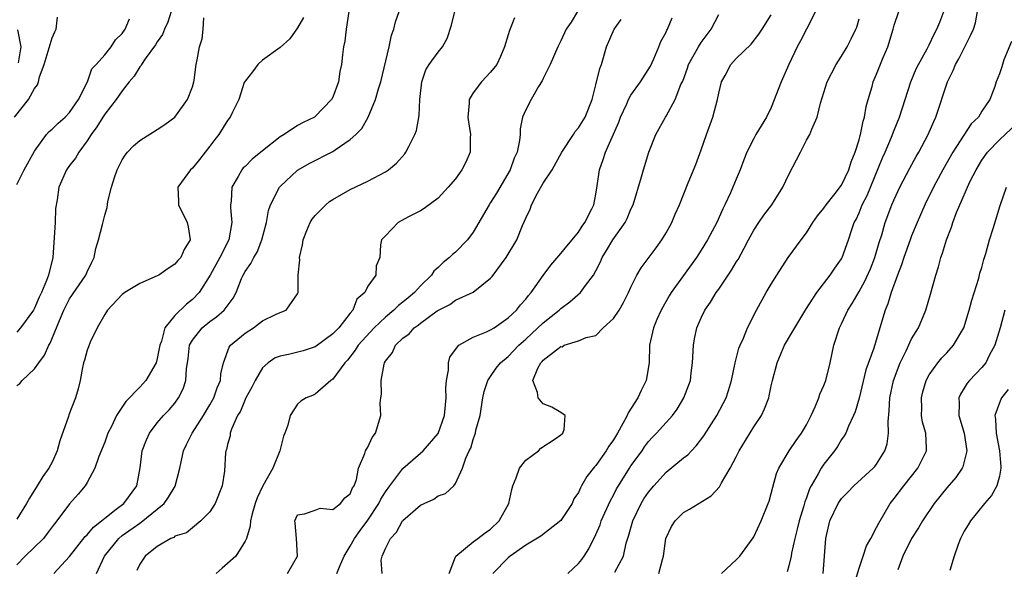
# Model space of a CAD drawing. Units: inches. Extents: x 2601000 to 2604000, y 1474072 to 1476000.
# Drawn here: x 2602471 to 2602584, y 1474347 to 1474410 of the extents above; entities that cross this region are included whole.
import ezdxf

# ---------------------------------------------------------------- set-up
doc = ezdxf.new("R2010")
doc.units = ezdxf.units.IN
doc.header["$MEASUREMENT"] = 0
doc.layers.add('LD26011473_2ft', color=219, linetype='Continuous')

msp = doc.modelspace()

# ---------------------------------------------------------------- linework, layer by layer
at = {"layer": 'LD26011473_2ft'}
for points, elevation in [([(2602508.84, 1474411), (2602508.53, 1474409), (2602508.37, 1474407.63), (2602508.23, 1474407), (2602508.1, 1474406.1), (2602508.01, 1474405), (2602507.82, 1474404.18), (2602507.67, 1474403), (2602507, 1474401.27), (2602506.85, 1474401), (2602505, 1474399.06), (2602504.92, 1474399), (2602503.61, 1474398.39), (2602503, 1474398.05), (2602501.45, 1474397), (2602501, 1474396.73), (2602499, 1474395.16), (2602497.81, 1474394.19), (2602497, 1474393.37), (2602496.8, 1474393.2), (2602496.64, 1474393), (2602496.22, 1474392.22), (2602495.49, 1474391), (2602495.43, 1474389.43), (2602495.35, 1474389), (2602495.35, 1474388.66), (2602495.51, 1474387), (2602495.15, 1474385), (2602494.12, 1474383), (2602493.03, 1474380.97), (2602491.77, 1474379), (2602491, 1474378.21), (2602490.31, 1474377.69), (2602489, 1474376.38), (2602487.84, 1474375), (2602487.46, 1474373.46), (2602487.27, 1474373), (2602487, 1474371.49), (2602486.86, 1474371), (2602485.7, 1474369), (2602485, 1474368.23), (2602483.4, 1474366.6), (2602482.35, 1474365), (2602481.77, 1474363.77), (2602481.37, 1474363), (2602481, 1474361.96), (2602480.35, 1474360.35), (2602479.86, 1474359), (2602479, 1474357.39), (2602478.77, 1474357), (2602477.97, 1474356.03), (2602477, 1474354.95), (2602475.54, 1474353), (2602475, 1474352.32), (2602474.45, 1474351.55), (2602474.03, 1474351), (2602471.95, 1474349), (2602471, 1474347.98)], 8768), ([(2602488.57, 1474411), (2602488.2, 1474409.8), (2602487.83, 1474409), (2602487.59, 1474408.41), (2602487, 1474407.56), (2602486.79, 1474407.21), (2602485.63, 1474405.63), (2602485.2, 1474405), (2602485.14, 1474404.86), (2602485, 1474404.72), (2602484.35, 1474403.65), (2602483.78, 1474403), (2602483, 1474402), (2602482.32, 1474401), (2602481, 1474399.31), (2602480.8, 1474399), (2602480.12, 1474397.88), (2602479.45, 1474397), (2602479, 1474396.29), (2602478.05, 1474395), (2602477.67, 1474394.33), (2602477, 1474393.47), (2602476.65, 1474393), (2602475.76, 1474391), (2602475.58, 1474389.58), (2602475.41, 1474388.59), (2602475.34, 1474387), (2602475.08, 1474383), (2602474.58, 1474381), (2602474.37, 1474380.37), (2602473.78, 1474379), (2602473.53, 1474378.47), (2602473, 1474377.23), (2602472.87, 1474377), (2602471.42, 1474375), (2602471, 1474374.48)], 8762), ([(2602475.19, 1474347), (2602477, 1474348.95), (2602478.78, 1474351.22), (2602479, 1474351.42), (2602479.71, 1474352.29), (2602480.62, 1474353), (2602481, 1474353.33), (2602482.32, 1474354.32), (2602483.2, 1474355), (2602484.68, 1474357), (2602485.05, 1474359.05), (2602485.28, 1474361), (2602485.75, 1474362.25), (2602486.11, 1474363), (2602487, 1474364.16), (2602487.71, 1474365), (2602488.35, 1474365.65), (2602489, 1474366.42), (2602489.42, 1474367), (2602489.95, 1474368.05), (2602490.27, 1474369), (2602490.31, 1474370.31), (2602490.5, 1474371.5), (2602490.68, 1474373), (2602491, 1474373.58), (2602492.12, 1474375), (2602493, 1474375.71), (2602493.76, 1474376.24), (2602494.63, 1474377), (2602495.65, 1474378.35), (2602495.98, 1474379), (2602496.61, 1474380.61), (2602496.78, 1474381), (2602497, 1474381.39), (2602497.67, 1474382.33), (2602498, 1474383), (2602498.38, 1474383.62), (2602498.93, 1474385), (2602499.43, 1474387), (2602499.66, 1474388.34), (2602499.91, 1474389), (2602500.92, 1474391), (2602501, 1474391.09), (2602503, 1474392.95), (2602503.07, 1474393), (2602504.3, 1474393.7), (2602507, 1474395.07), (2602507.27, 1474395.27), (2602509, 1474396.43), (2602509.65, 1474397), (2602510.31, 1474397.69), (2602511.02, 1474399), (2602511.89, 1474401), (2602512.22, 1474402.22), (2602512.49, 1474403), (2602513.42, 1474407), (2602513.69, 1474408.31), (2602513.96, 1474409), (2602514.16, 1474409.84), (2602514.56, 1474411)], 8770), ([(2602480.06, 1474347), (2602480.99, 1474349), (2602482.61, 1474351), (2602483, 1474351.33), (2602485, 1474352.75), (2602485.16, 1474352.84), (2602487, 1474354.32), (2602487.79, 1474355), (2602488.29, 1474355.71), (2602489.03, 1474356.97), (2602489.55, 1474359), (2602489.99, 1474361), (2602490.31, 1474361.69), (2602490.99, 1474363), (2602492.26, 1474365), (2602493, 1474366.22), (2602493.45, 1474367), (2602493.83, 1474368.17), (2602494.21, 1474369), (2602494.24, 1474369.76), (2602494.53, 1474371), (2602495.2, 1474372.8), (2602495.34, 1474373), (2602497, 1474374.4), (2602497.96, 1474375), (2602499, 1474375.77), (2602500.55, 1474376.55), (2602501, 1474376.75), (2602501.7, 1474377), (2602503, 1474378.85), (2602503.06, 1474379), (2602503.05, 1474379.05), (2602503.06, 1474381), (2602503.25, 1474382.75), (2602503.22, 1474383), (2602503.56, 1474384.44), (2602503.62, 1474385), (2602504.06, 1474386.06), (2602504.43, 1474387), (2602504.64, 1474387.36), (2602505, 1474387.8), (2602506.22, 1474389), (2602506.64, 1474389.36), (2602507, 1474389.6), (2602509, 1474390.73), (2602511, 1474391.7), (2602513, 1474392.76), (2602513.36, 1474393), (2602514.27, 1474393.73), (2602515.21, 1474394.79), (2602515.35, 1474395), (2602515.66, 1474395.66), (2602516.37, 1474397), (2602516.53, 1474397.47), (2602516.84, 1474399.16), (2602516.93, 1474401), (2602517.15, 1474403), (2602517.62, 1474404.38), (2602517.99, 1474405), (2602519, 1474406.37), (2602519.51, 1474407), (2602520.06, 1474407.94), (2602520.53, 1474409.47), (2602520.9, 1474411)], 8772), ([(2602534.89, 1474411), (2602534.18, 1474409.82), (2602533.6, 1474409), (2602533, 1474407.66), (2602532.78, 1474407.22), (2602532.65, 1474407), (2602531.8, 1474405), (2602531, 1474403.4), (2602530.88, 1474403.12), (2602530.47, 1474402.47), (2602529.61, 1474401), (2602529, 1474399.8), (2602528.63, 1474399), (2602528.35, 1474397.65), (2602528.36, 1474397), (2602528.31, 1474396.31), (2602528.03, 1474395), (2602527.69, 1474394.31), (2602527.22, 1474393), (2602525.66, 1474390.34), (2602525, 1474389.25), (2602524.83, 1474389), (2602523, 1474385.89), (2602522.36, 1474385), (2602521, 1474383.61), (2602520.66, 1474383.34), (2602520.32, 1474383), (2602519.58, 1474382.42), (2602519, 1474381.87), (2602518.54, 1474381.46), (2602518.25, 1474381), (2602517, 1474379.76), (2602516.32, 1474379), (2602515.61, 1474378.39), (2602515, 1474377.91), (2602514.48, 1474377.52), (2602513.95, 1474377), (2602513, 1474376.22), (2602511.71, 1474375), (2602509.89, 1474373), (2602509.56, 1474372.44), (2602508.68, 1474371.32), (2602508.36, 1474371), (2602507, 1474369.14), (2602506.8, 1474369), (2602505, 1474367.42), (2602504.71, 1474367.29), (2602503.96, 1474367), (2602503.38, 1474366.62), (2602503, 1474366.28), (2602502.15, 1474365), (2602501.89, 1474363.89), (2602501.55, 1474363), (2602501.37, 1474362.64), (2602500.98, 1474360.98), (2602500.17, 1474359), (2602499.02, 1474356.98), (2602498.37, 1474355.63), (2602498.15, 1474355), (2602497.82, 1474353.82), (2602497.62, 1474353), (2602497.6, 1474352.4), (2602497.15, 1474351), (2602497, 1474350.68), (2602495.97, 1474349), (2602495, 1474348.15), (2602494.38, 1474347.62), (2602493.72, 1474347)], 8776), ([(2602562.02, 1474411), (2602561.02, 1474409), (2602560.33, 1474407.67), (2602559.95, 1474407), (2602559, 1474405), (2602558.14, 1474403), (2602557, 1474400.07), (2602556.46, 1474399), (2602555.25, 1474397), (2602555, 1474396.57), (2602554.2, 1474395), (2602553.86, 1474394.14), (2602553.46, 1474393), (2602553, 1474391.94), (2602552.63, 1474391), (2602552.35, 1474390.35), (2602551.71, 1474389), (2602551.47, 1474388.53), (2602550.79, 1474387), (2602549.73, 1474385), (2602549, 1474383.82), (2602548.47, 1474383), (2602545.59, 1474379), (2602545.36, 1474378.64), (2602544.43, 1474377), (2602543.95, 1474375.95), (2602543.55, 1474375), (2602543.13, 1474373), (2602543.07, 1474371), (2602542.73, 1474369), (2602542.15, 1474367.85), (2602541.79, 1474367), (2602540.69, 1474365.31), (2602540.57, 1474365), (2602540.09, 1474364.09), (2602539.46, 1474363), (2602539, 1474362.25), (2602538.48, 1474361.52), (2602538.17, 1474361), (2602537, 1474359.32), (2602536.84, 1474359.16), (2602535.95, 1474358.05), (2602535.37, 1474357), (2602535.23, 1474356.77), (2602535, 1474356.24), (2602534.5, 1474355.5), (2602534.29, 1474355), (2602533, 1474353.03), (2602530.72, 1474351.28), (2602529, 1474350.25), (2602527.24, 1474349), (2602527, 1474348.78), (2602525.24, 1474347)], 8786), ([(2602539.17, 1474347.17), (2602540.15, 1474349), (2602540.47, 1474350.47), (2602540.73, 1474351.27), (2602541.2, 1474353), (2602542.17, 1474355), (2602542.48, 1474355.52), (2602543, 1474356.28), (2602543.59, 1474357), (2602545, 1474358.54), (2602547, 1474360.19), (2602547.47, 1474360.53), (2602547.89, 1474361), (2602548.45, 1474361.55), (2602549.32, 1474362.68), (2602550.8, 1474365), (2602551.85, 1474367), (2602552.13, 1474367.87), (2602552.46, 1474369), (2602552.87, 1474371), (2602553.31, 1474372.69), (2602553.44, 1474373), (2602553.82, 1474373.82), (2602554.3, 1474375), (2602555.3, 1474377), (2602556.42, 1474379), (2602557, 1474379.98), (2602557.63, 1474381), (2602558.93, 1474383), (2602560.39, 1474385), (2602561, 1474385.8), (2602561.74, 1474387), (2602562.25, 1474387.75), (2602563, 1474388.63), (2602563.25, 1474389), (2602564.28, 1474390.28), (2602565, 1474391.23), (2602565.82, 1474393), (2602566.1, 1474393.9), (2602566.55, 1474395), (2602567, 1474396.41), (2602567.12, 1474396.88), (2602567.16, 1474397), (2602567.47, 1474398.53), (2602567.62, 1474399), (2602567.82, 1474400.18), (2602568.05, 1474401), (2602568.49, 1474402.49), (2602568.63, 1474403), (2602569, 1474403.87), (2602569.77, 1474405.77), (2602570.3, 1474407), (2602570.89, 1474409), (2602571, 1474409.45), (2602571.52, 1474411)], 8790), ([(2602544.19, 1474347), (2602544.59, 1474348.59), (2602544.71, 1474349), (2602544.99, 1474351), (2602545.63, 1474352.37), (2602546.04, 1474353), (2602547, 1474353.97), (2602547.66, 1474354.34), (2602550.13, 1474355.87), (2602551.1, 1474356.9), (2602551.33, 1474357.33), (2602552.32, 1474359), (2602553, 1474360.3), (2602553.33, 1474361), (2602555, 1474363.7), (2602555.88, 1474365), (2602556.24, 1474365.76), (2602556.71, 1474367), (2602556.77, 1474367.23), (2602557, 1474368.38), (2602557.14, 1474369), (2602557.65, 1474371), (2602558.12, 1474372.12), (2602558.52, 1474373), (2602559.68, 1474375), (2602560.93, 1474377.07), (2602562.19, 1474379), (2602563.71, 1474381), (2602564.23, 1474381.77), (2602565, 1474382.86), (2602565.08, 1474383), (2602565.8, 1474385), (2602566.18, 1474386.18), (2602566.46, 1474387), (2602566.66, 1474387.34), (2602567, 1474388.09), (2602567.37, 1474389), (2602567.92, 1474390.08), (2602569.66, 1474394.34), (2602569.97, 1474395), (2602570.7, 1474396.7), (2602571, 1474397.5), (2602571.61, 1474399), (2602572.9, 1474403), (2602573.52, 1474404.48), (2602573.78, 1474405), (2602574.77, 1474406.77), (2602575, 1474407.21), (2602575.58, 1474408.42), (2602575.87, 1474409), (2602576.21, 1474409.79), (2602576.65, 1474411)], 8792), ([(2602551.32, 1474347), (2602553, 1474348.58), (2602553.4, 1474349), (2602554.93, 1474351.07), (2602555, 1474351.18), (2602555.85, 1474353), (2602556.66, 1474355), (2602556.75, 1474355.25), (2602557, 1474356.12), (2602557.17, 1474356.83), (2602557.6, 1474358.4), (2602557.85, 1474359), (2602559.04, 1474361), (2602559.85, 1474362.15), (2602560.46, 1474363), (2602561, 1474363.95), (2602561.53, 1474365), (2602562.01, 1474366.01), (2602562.41, 1474367), (2602562.55, 1474367.45), (2602563, 1474368.44), (2602563.2, 1474369), (2602563.7, 1474371), (2602564.13, 1474373), (2602564.77, 1474375), (2602565, 1474375.45), (2602565.74, 1474377), (2602566.23, 1474377.77), (2602567, 1474379.11), (2602567.68, 1474380.32), (2602568.29, 1474381.71), (2602568.8, 1474383), (2602569.3, 1474384.7), (2602569.59, 1474385.59), (2602569.99, 1474387), (2602570.74, 1474389), (2602571, 1474389.59), (2602571.67, 1474391), (2602572.81, 1474393.19), (2602573.51, 1474394.49), (2602573.81, 1474395), (2602574.87, 1474397), (2602575.51, 1474398.49), (2602575.77, 1474399), (2602577.07, 1474403), (2602577.72, 1474404.28), (2602578.01, 1474405), (2602578.36, 1474405.64), (2602579.07, 1474407), (2602579.72, 1474408.28), (2602580.05, 1474409), (2602580.26, 1474409.74), (2602580.51, 1474411)], 8794), ([(2602470.7, 1474399), (2602472.33, 1474401), (2602473, 1474402.23), (2602473.35, 1474402.65), (2602473.45, 1474403), (2602473.57, 1474403.57), (2602474.11, 1474405), (2602475, 1474408), (2602475.3, 1474408.7), (2602475.48, 1474409), (2602475.63, 1474410.37)], 8758), ([(2602503.66, 1474410.34), (2602503, 1474409.16), (2602502.1, 1474407.9), (2602501, 1474406.91), (2602499, 1474405.46), (2602498.45, 1474405), (2602497.85, 1474404.15), (2602497, 1474403.09), (2602496.92, 1474402.92), (2602496.3, 1474401), (2602495.56, 1474399.56), (2602495.32, 1474399), (2602495, 1474398.59), (2602494.02, 1474397), (2602493.57, 1474396.43), (2602493, 1474395.68), (2602492.47, 1474395), (2602491.82, 1474394.18), (2602491, 1474393.19), (2602490.79, 1474393), (2602489.34, 1474391), (2602489.41, 1474389.41), (2602489.41, 1474389), (2602490.41, 1474387), (2602490.51, 1474386.51), (2602490.75, 1474385), (2602490.07, 1474383.93), (2602489.67, 1474383), (2602489.34, 1474382.66), (2602489, 1474382.23), (2602488.24, 1474381.76), (2602487.18, 1474381), (2602487, 1474380.9), (2602485, 1474380.04), (2602483.3, 1474379), (2602483, 1474378.79), (2602481.31, 1474377), (2602481, 1474376.52), (2602480.15, 1474375), (2602479.36, 1474373.36), (2602479.17, 1474372.83), (2602479, 1474372.45), (2602478.7, 1474371.3), (2602478.59, 1474371), (2602478.47, 1474370.47), (2602478.19, 1474369), (2602477.97, 1474368.03), (2602477.69, 1474367), (2602476.93, 1474365.07), (2602476.88, 1474364.88), (2602475.87, 1474362.12), (2602475.6, 1474361), (2602475, 1474359.7), (2602474.62, 1474359), (2602473.93, 1474358.07), (2602473.29, 1474357), (2602472.41, 1474355.59), (2602472.1, 1474355), (2602471, 1474353.21)], 8766), ([(2602471, 1474368.42), (2602471.34, 1474368.66), (2602471.61, 1474369), (2602473, 1474370.31), (2602473.48, 1474371), (2602474.14, 1474371.86), (2602474.62, 1474373), (2602474.77, 1474373.23), (2602475.83, 1474375.83), (2602476.34, 1474377), (2602476.56, 1474377.44), (2602477, 1474378.28), (2602478.86, 1474381), (2602479, 1474381.35), (2602479.53, 1474382.47), (2602479.81, 1474383), (2602479.98, 1474384.02), (2602480.3, 1474385), (2602480.75, 1474386.75), (2602481, 1474387.83), (2602481.29, 1474388.71), (2602481.37, 1474389.37), (2602481.76, 1474391), (2602482.12, 1474392.12), (2602482.43, 1474393), (2602483, 1474394.11), (2602483.33, 1474394.67), (2602483.61, 1474395), (2602484.29, 1474395.71), (2602485, 1474396.34), (2602487, 1474397.57), (2602487.85, 1474398.15), (2602489, 1474398.98), (2602490.45, 1474401), (2602491, 1474402.43), (2602491.17, 1474403), (2602491.21, 1474403.21), (2602491.44, 1474405), (2602491.53, 1474405.53), (2602491.81, 1474407), (2602492.1, 1474407.9), (2602492.24, 1474409), (2602492.3, 1474410.3)], 8764), ([(2602471, 1474391.33), (2602471.82, 1474393), (2602473, 1474395.12), (2602474.36, 1474397), (2602474.66, 1474397.34), (2602475, 1474397.62), (2602475.69, 1474398.31), (2602476.5, 1474399), (2602477, 1474399.52), (2602478.02, 1474401), (2602479.04, 1474403), (2602479.53, 1474404.47), (2602480.04, 1474405), (2602481, 1474406.08), (2602481.72, 1474407), (2602482.22, 1474407.78), (2602483, 1474408.51), (2602483.33, 1474409), (2602483.82, 1474410.18)], 8760), ([(2602527.72, 1474410.28), (2602527.14, 1474408.86), (2602527, 1474408.36), (2602526.57, 1474407), (2602526.12, 1474405.88), (2602525.72, 1474405), (2602525, 1474404.09), (2602523.96, 1474403), (2602523, 1474401.74), (2602522.55, 1474401), (2602522.56, 1474400.56), (2602522.4, 1474399), (2602522.46, 1474398.46), (2602522.71, 1474397), (2602522.67, 1474396.67), (2602522.65, 1474395), (2602522.16, 1474393.84), (2602521.73, 1474393), (2602521, 1474391.97), (2602520.15, 1474391), (2602519, 1474389.77), (2602517.42, 1474388.58), (2602517, 1474388.33), (2602515.64, 1474387.64), (2602514.46, 1474387), (2602513, 1474385.45), (2602512.56, 1474385), (2602512.45, 1474384.45), (2602512.36, 1474383), (2602511.96, 1474382.04), (2602511.91, 1474381), (2602511, 1474379.74), (2602510.66, 1474379), (2602509.75, 1474378.25), (2602509.29, 1474377), (2602509, 1474376.67), (2602507.68, 1474375), (2602507, 1474374.3), (2602505.11, 1474372.89), (2602505, 1474372.82), (2602503.62, 1474372.38), (2602501.95, 1474371.95), (2602501, 1474371.78), (2602500.43, 1474371.57), (2602499.64, 1474371), (2602499, 1474370.42), (2602498.14, 1474369), (2602497.76, 1474368.24), (2602497.09, 1474367), (2602497.07, 1474366.93), (2602497, 1474366.81), (2602496.49, 1474365.51), (2602496.16, 1474365), (2602495.45, 1474363.45), (2602495.32, 1474363), (2602495.3, 1474362.7), (2602495, 1474361.71), (2602494.88, 1474361.12), (2602494.82, 1474361), (2602494.79, 1474360.79), (2602494.65, 1474358.65), (2602494.39, 1474357), (2602493.6, 1474355), (2602493, 1474354.03), (2602491.96, 1474353), (2602491, 1474352.22), (2602490.34, 1474351.66), (2602489, 1474351.25), (2602488.87, 1474351.13), (2602488.53, 1474351), (2602487, 1474350.08), (2602485.63, 1474349), (2602485, 1474348.09), (2602484.66, 1474347.34)], 8774), ([(2602501.86, 1474347), (2602503, 1474348.99), (2602502.88, 1474351), (2602502.73, 1474352.73), (2602502.68, 1474353), (2602503, 1474353.71), (2602503.79, 1474353.79), (2602505, 1474354.22), (2602505.55, 1474354.45), (2602507, 1474354.3), (2602507.89, 1474355), (2602508.36, 1474355.64), (2602509, 1474356.1), (2602509.25, 1474356.75), (2602509.43, 1474357), (2602509.71, 1474357.71), (2602509.92, 1474359), (2602510.67, 1474360.67), (2602510.74, 1474361), (2602510.83, 1474361.17), (2602511, 1474361.4), (2602511.49, 1474362.51), (2602511.89, 1474363), (2602512.49, 1474365), (2602512.42, 1474366.42), (2602512.48, 1474367), (2602512.56, 1474367.44), (2602512.52, 1474369), (2602512.85, 1474370.85), (2602512.9, 1474371), (2602513, 1474371.18), (2602513.82, 1474372.18), (2602514.14, 1474373), (2602515, 1474373.83), (2602515.7, 1474374.3), (2602516.29, 1474375), (2602516.72, 1474375.28), (2602517, 1474375.52), (2602518.92, 1474376.92), (2602519.04, 1474377), (2602520.34, 1474377.66), (2602521, 1474378.13), (2602523, 1474379.05), (2602525, 1474380.65), (2602525.16, 1474380.84), (2602526.76, 1474383), (2602527.98, 1474385), (2602528.65, 1474386.65), (2602528.88, 1474387.12), (2602529, 1474387.48), (2602529.5, 1474388.5), (2602529.65, 1474389), (2602530.34, 1474390.34), (2602531, 1474391.47), (2602532, 1474393), (2602533.1, 1474395), (2602534.44, 1474397), (2602534.65, 1474397.35), (2602535, 1474397.75), (2602535.77, 1474399), (2602536.57, 1474401), (2602537, 1474402.65), (2602537.46, 1474404.54), (2602537.63, 1474405), (2602538.2, 1474407), (2602539.07, 1474409), (2602539.9, 1474410.1)], 8778), ([(2602507.47, 1474347), (2602507.78, 1474347.78), (2602508.32, 1474349), (2602509, 1474350.14), (2602509.47, 1474351), (2602510.11, 1474351.89), (2602511, 1474353.1), (2602512.27, 1474355), (2602512.5, 1474355.49), (2602513, 1474356.32), (2602513.5, 1474357), (2602515, 1474358.98), (2602517, 1474360.71), (2602517.3, 1474361), (2602519.03, 1474362.97), (2602519.75, 1474365), (2602519.93, 1474367), (2602519.9, 1474368.1), (2602519.95, 1474369), (2602520.18, 1474370.18), (2602520.2, 1474371), (2602520.36, 1474371.64), (2602521, 1474372.53), (2602521.39, 1474373), (2602523, 1474373.94), (2602524.54, 1474374.54), (2602525, 1474374.75), (2602525.4, 1474375), (2602527, 1474376.12), (2602527.94, 1474377), (2602528.4, 1474377.6), (2602529, 1474378.26), (2602529.32, 1474378.68), (2602529.64, 1474379), (2602531, 1474380.95), (2602531.88, 1474382.12), (2602533, 1474383.44), (2602533.69, 1474384.31), (2602534.29, 1474385), (2602535, 1474385.9), (2602535.42, 1474386.58), (2602535.75, 1474387), (2602536.55, 1474388.55), (2602536.76, 1474389), (2602537, 1474390.23), (2602537.15, 1474391.15), (2602537.4, 1474393), (2602537.83, 1474394.17), (2602538.08, 1474395), (2602539.6, 1474398.4), (2602539.8, 1474399), (2602540.52, 1474400.52), (2602540.72, 1474401), (2602541, 1474401.49), (2602542.1, 1474403), (2602543.21, 1474404.79), (2602543.62, 1474405.62), (2602544.18, 1474407), (2602544.39, 1474407.61), (2602545, 1474408.65), (2602545.1, 1474408.9), (2602545.18, 1474409), (2602545.69, 1474410.31)], 8780), ([(2602512.64, 1474347), (2602512.52, 1474348.52), (2602512.63, 1474349), (2602513, 1474349.87), (2602513.57, 1474351), (2602514.28, 1474351.72), (2602514.95, 1474353), (2602515, 1474353.06), (2602517, 1474354.79), (2602517.42, 1474355), (2602518.52, 1474355.48), (2602519, 1474355.86), (2602519.86, 1474356.14), (2602520.79, 1474357), (2602521, 1474357.27), (2602521.8, 1474359), (2602522.16, 1474360.16), (2602522.57, 1474361), (2602522.73, 1474361.27), (2602523, 1474362.29), (2602523.2, 1474362.8), (2602523.26, 1474363), (2602523.33, 1474363.33), (2602523.79, 1474365), (2602524.1, 1474367), (2602524.26, 1474367.74), (2602524.67, 1474369), (2602525, 1474369.46), (2602525.62, 1474370.38), (2602526.11, 1474371), (2602527, 1474371.72), (2602527.62, 1474372.38), (2602528.22, 1474373), (2602529, 1474373.7), (2602531, 1474375.56), (2602532.8, 1474377), (2602533, 1474377.2), (2602534.03, 1474377.97), (2602535.23, 1474379), (2602535.81, 1474379.81), (2602536.72, 1474381), (2602537, 1474381.49), (2602537.51, 1474382.49), (2602537.72, 1474383), (2602538.22, 1474383.78), (2602538.94, 1474385), (2602540.35, 1474387), (2602540.56, 1474387.44), (2602541, 1474388.5), (2602541.24, 1474389), (2602542.2, 1474392.2), (2602542.41, 1474393), (2602543.02, 1474394.98), (2602543.85, 1474397), (2602544.93, 1474399), (2602545, 1474399.1), (2602546.05, 1474401), (2602546.7, 1474402.7), (2602546.9, 1474403.1), (2602547.43, 1474404.57), (2602547.56, 1474405), (2602548.68, 1474407), (2602549, 1474407.48), (2602550.15, 1474409), (2602551, 1474410.67)], 8782), ([(2602520.28, 1474347), (2602521, 1474348.92), (2602521.04, 1474349), (2602523, 1474350.63), (2602523.54, 1474351), (2602524.36, 1474351.64), (2602525, 1474352.06), (2602525.99, 1474353), (2602527.07, 1474355), (2602527.42, 1474356.58), (2602527.54, 1474357), (2602527.9, 1474357.9), (2602528.28, 1474359), (2602529, 1474359.92), (2602530.44, 1474361), (2602530.73, 1474361.27), (2602532.36, 1474362.36), (2602533, 1474362.81), (2602533.23, 1474363), (2602533.4, 1474363.4), (2602533.5, 1474365), (2602533, 1474365.33), (2602531.96, 1474365.96), (2602531, 1474366.34), (2602530.43, 1474367), (2602530.36, 1474367.64), (2602529.82, 1474369), (2602530.39, 1474370.39), (2602530.72, 1474371), (2602530.86, 1474371.14), (2602531, 1474371.3), (2602532.5, 1474372.5), (2602533, 1474372.86), (2602533.16, 1474372.84), (2602533.4, 1474373), (2602535, 1474373.51), (2602535.9, 1474373.9), (2602537, 1474374.13), (2602537.82, 1474375), (2602539, 1474376.04), (2602539.64, 1474377), (2602540.14, 1474377.86), (2602540.73, 1474379), (2602541, 1474379.61), (2602541.68, 1474381), (2602542.15, 1474381.84), (2602543.88, 1474384.12), (2602544.53, 1474385), (2602545, 1474385.8), (2602545.65, 1474387), (2602546.05, 1474387.95), (2602546.52, 1474389), (2602547.51, 1474391.51), (2602548.39, 1474393.61), (2602549, 1474395.26), (2602549.6, 1474397), (2602550.32, 1474399), (2602550.87, 1474401), (2602551, 1474401.7), (2602551.33, 1474403), (2602551.72, 1474403.72), (2602552.39, 1474405), (2602553, 1474405.67), (2602554.69, 1474407.31), (2602555.57, 1474408.43), (2602555.96, 1474409), (2602557, 1474410.63)], 8784), ([(2602533.82, 1474347), (2602535, 1474348.15), (2602535.39, 1474348.61), (2602535.67, 1474349), (2602536.19, 1474349.81), (2602537, 1474351.45), (2602537.47, 1474352.54), (2602537.62, 1474353), (2602538.66, 1474355.34), (2602539, 1474355.93), (2602539.36, 1474356.64), (2602539.57, 1474357), (2602540.83, 1474359), (2602541, 1474359.26), (2602542.26, 1474361), (2602542.56, 1474361.44), (2602543, 1474362.03), (2602543.46, 1474362.54), (2602543.92, 1474363), (2602545.73, 1474365), (2602546.28, 1474365.72), (2602547.03, 1474367), (2602547.77, 1474369), (2602547.87, 1474369.87), (2602548.03, 1474371), (2602548.12, 1474373), (2602548.25, 1474373.75), (2602548.51, 1474375), (2602549, 1474376.12), (2602549.43, 1474377), (2602550.08, 1474377.92), (2602550.72, 1474379), (2602551, 1474379.39), (2602552.46, 1474381.54), (2602553, 1474382.48), (2602553.21, 1474382.79), (2602553.92, 1474384.08), (2602554.38, 1474385), (2602555, 1474386.13), (2602555.58, 1474387), (2602556.16, 1474387.84), (2602557.05, 1474389), (2602558.33, 1474391), (2602559, 1474392.46), (2602559.88, 1474394.12), (2602560.31, 1474395), (2602561, 1474396.36), (2602561.4, 1474397), (2602561.61, 1474397.61), (2602562.22, 1474399), (2602562.59, 1474400.59), (2602563.36, 1474403), (2602564.4, 1474405), (2602565, 1474405.92), (2602565.64, 1474407), (2602566.11, 1474407.89), (2602566.65, 1474409), (2602566.75, 1474409.25), (2602567, 1474410.18)], 8788), ([(2602471.17, 1474405.17), (2602471.47, 1474407), (2602471.08, 1474408.92)], 8756), ([(2602584.39, 1474407.61), (2602583.5, 1474405.5), (2602583.28, 1474404.72), (2602583, 1474403.9), (2602582.65, 1474403), (2602582.48, 1474402.48), (2602581.92, 1474401), (2602581, 1474399.67), (2602580.63, 1474399), (2602579.79, 1474398.21), (2602577.7, 1474395), (2602576.55, 1474393), (2602575.48, 1474391), (2602574.51, 1474389), (2602573.63, 1474387), (2602573, 1474385.48), (2602572.82, 1474385), (2602572.12, 1474383), (2602571.85, 1474382.15), (2602571.39, 1474381), (2602570.65, 1474379), (2602570.29, 1474377.71), (2602569.97, 1474377), (2602569.39, 1474375), (2602568.68, 1474372.68), (2602567.77, 1474370.22), (2602567, 1474366.99), (2602566.57, 1474365.43), (2602566.38, 1474365), (2602565.79, 1474363.79), (2602565.48, 1474363), (2602565.31, 1474362.69), (2602565, 1474362.28), (2602564.53, 1474361.47), (2602564.21, 1474361), (2602563, 1474359.45), (2602562.69, 1474359), (2602562.34, 1474358.35), (2602561.55, 1474357), (2602561.36, 1474356.64), (2602561, 1474355.61), (2602560.82, 1474355.18), (2602560.7, 1474354.7), (2602560.17, 1474353), (2602559.96, 1474352.05), (2602559.68, 1474351), (2602559.32, 1474349.32), (2602559.28, 1474349), (2602559, 1474347.87), (2602558.8, 1474347.2)], 8796), ([(2602562.92, 1474347), (2602563.2, 1474351), (2602563.69, 1474353), (2602564.63, 1474355), (2602564.77, 1474355.23), (2602565, 1474355.56), (2602565.71, 1474356.29), (2602566.42, 1474357), (2602568.61, 1474359), (2602568.8, 1474359.2), (2602569, 1474359.46), (2602569.96, 1474361), (2602570.21, 1474361.79), (2602570.35, 1474363), (2602570.31, 1474364.31), (2602570.45, 1474365.55), (2602570.53, 1474367), (2602570.94, 1474369), (2602571.69, 1474371), (2602572.37, 1474372.37), (2602573, 1474373.72), (2602573.77, 1474375), (2602574.61, 1474377), (2602575.16, 1474378.84), (2602575.75, 1474381), (2602576.07, 1474381.93), (2602576.34, 1474383), (2602576.52, 1474383.48), (2602576.96, 1474385), (2602577.54, 1474386.46), (2602577.7, 1474387), (2602578.11, 1474388.11), (2602578.48, 1474389), (2602578.65, 1474389.35), (2602579.36, 1474391), (2602579.68, 1474391.68), (2602580.35, 1474393), (2602581, 1474394.07), (2602581.64, 1474395), (2602583, 1474396.39), (2602585, 1474398.25)], 8798), ([(2602566.2, 1474345), (2602567, 1474347.62), (2602567.48, 1474349), (2602567.85, 1474350.15), (2602568.34, 1474351), (2602569, 1474352.24), (2602569.24, 1474352.76), (2602570.56, 1474355), (2602571, 1474355.56), (2602572.1, 1474357), (2602573.72, 1474359), (2602574.71, 1474361), (2602574.71, 1474361.29), (2602574.6, 1474363), (2602574.25, 1474364.25), (2602574.13, 1474365), (2602574.15, 1474365.85), (2602574.11, 1474367), (2602574.29, 1474367.71), (2602574.66, 1474369), (2602575, 1474369.65), (2602575.97, 1474371), (2602576.44, 1474371.56), (2602577, 1474372.14), (2602577.78, 1474373), (2602578.95, 1474375), (2602579.57, 1474377), (2602579.87, 1474378.13), (2602580.65, 1474380.65), (2602580.79, 1474381.21), (2602581, 1474381.87), (2602581.23, 1474382.77), (2602581.47, 1474383.47), (2602581.89, 1474385), (2602582.3, 1474386.3), (2602583.08, 1474388.92), (2602583.82, 1474391)], 8800), ([(2602583.62, 1474377), (2602583.08, 1474375), (2602582.47, 1474373), (2602581.85, 1474371.85), (2602581.44, 1474371), (2602581, 1474370.47), (2602579.61, 1474369), (2602579.33, 1474368.67), (2602579, 1474368.11), (2602578.56, 1474367.44), (2602578.38, 1474367), (2602578.42, 1474366.42), (2602578.37, 1474365), (2602578.97, 1474363), (2602579.29, 1474361), (2602579, 1474359.76), (2602578.84, 1474359.16), (2602578.76, 1474359), (2602578.04, 1474357.96), (2602577, 1474356.77), (2602575.56, 1474355), (2602574.22, 1474353), (2602573.78, 1474352.22), (2602572.97, 1474351), (2602571.99, 1474349), (2602571.44, 1474347.44)], 8802), ([(2602584.02, 1474367.98), (2602583.24, 1474367), (2602583.16, 1474366.84), (2602583, 1474366.43), (2602582.47, 1474365), (2602582.56, 1474364.56), (2602582.64, 1474363), (2602583.03, 1474361), (2602583.15, 1474359.15), (2602583.17, 1474359), (2602583, 1474358.11), (2602582.71, 1474357), (2602582.12, 1474355.88), (2602581.31, 1474355), (2602579.71, 1474353), (2602579.46, 1474352.54), (2602579, 1474351.83), (2602578.57, 1474351), (2602578.3, 1474350.3), (2602577.84, 1474349), (2602577.34, 1474347.34)], 8804)]:
    msp.add_lwpolyline(points, dxfattribs=dict(at, elevation=elevation))

doc.saveas('drawing.dxf')
